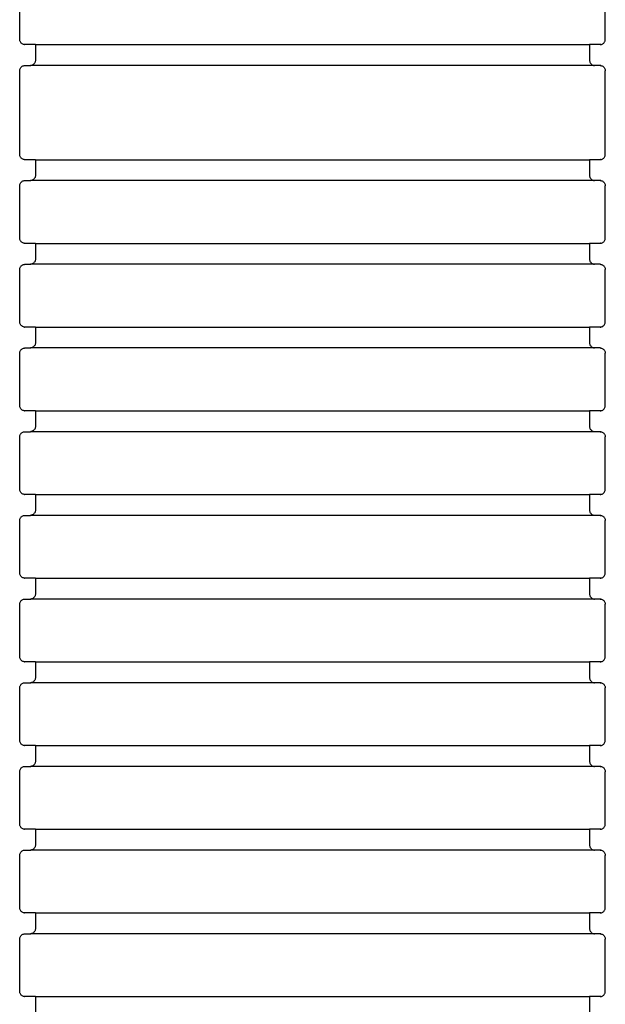
# Model space of a CAD drawing. Units: millimetres. Extents: x -244 to 556, y -283 to 582.
# Drawn here: x 235 to 291, y 223 to 317 of the extents above; entities that cross this region are included whole.
import ezdxf

# ---------------------------------------------------------------- set-up
doc = ezdxf.new("R2010")
doc.units = ezdxf.units.MM

# ---------------------------------------------------------------- blocks, each defined once
blk = doc.blocks.new('0208')
for p, q in [((234.805, 315.353), (234.805, 320.353)), ((290.768, 315.353), (290.768, 320.353)), ((234.809, 315.287), (234.805, 315.353)), ((234.822, 315.223), (234.809, 315.287)), ((290.751, 315.223), (290.764, 315.287)), ((290.764, 315.287), (290.768, 315.353)), ((234.843, 315.161), (234.822, 315.223)), ((234.872, 315.103), (234.843, 315.161)), ((234.908, 315.048), (234.872, 315.103)), ((234.951, 314.999), (234.908, 315.048)), ((235.001, 314.956), (234.951, 314.999)), ((235.055, 314.92), (235.001, 314.956)), ((235.114, 314.891), (235.055, 314.92)), ((235.176, 314.87), (235.114, 314.891)), ((235.24, 314.857), (235.176, 314.87)), ((235.24, 314.857), (235.275, 314.857)), ((235.305, 314.853), (235.275, 314.857)), ((236.306, 314.853), (235.305, 314.853)), ((236.306, 314.853), (236.306, 313.353)), ((236.306, 314.853), (289.267, 314.853)), ((289.267, 314.853), (289.267, 313.353)), ((290.268, 314.853), (289.267, 314.853)), ((290.268, 314.853), (290.298, 314.857)), ((290.333, 314.857), (290.298, 314.857)), ((290.333, 314.857), (290.397, 314.87)), ((290.397, 314.87), (290.459, 314.891)), ((290.459, 314.891), (290.518, 314.92)), ((290.518, 314.92), (290.572, 314.956)), ((290.572, 314.956), (290.621, 314.999)), ((290.621, 314.999), (290.665, 315.048)), ((290.665, 315.048), (290.701, 315.103)), ((290.701, 315.103), (290.73, 315.161)), ((290.73, 315.161), (290.751, 315.223)), ((234.809, 312.418), (234.822, 312.482)), ((234.822, 312.482), (234.843, 312.544)), ((234.843, 312.544), (234.872, 312.603)), ((234.872, 312.603), (234.908, 312.657)), ((234.908, 312.657), (234.951, 312.706)), ((234.951, 312.706), (235.001, 312.749)), ((235.001, 312.749), (235.055, 312.786)), ((235.055, 312.786), (235.114, 312.815)), ((235.114, 312.815), (235.176, 312.836)), ((235.176, 312.836), (235.24, 312.848)), ((235.24, 312.848), (235.275, 312.848)), ((235.275, 312.848), (235.305, 312.853)), ((235.305, 312.853), (235.84, 312.853)), ((235.84, 312.853), (235.871, 312.857)), ((289.733, 312.853), (235.84, 312.853)), ((235.935, 312.87), (235.871, 312.857)), ((235.905, 312.857), (235.871, 312.857)), ((235.997, 312.891), (235.935, 312.87)), ((236.056, 312.92), (235.997, 312.891)), ((236.11, 312.956), (236.056, 312.92)), ((236.159, 312.999), (236.11, 312.956)), ((236.202, 313.048), (236.159, 312.999)), ((236.239, 313.103), (236.202, 313.048)), ((236.268, 313.161), (236.239, 313.103)), ((236.289, 313.223), (236.268, 313.161)), ((236.301, 313.287), (236.289, 313.223)), ((236.306, 313.353), (236.301, 313.287)), ((289.267, 313.353), (289.271, 313.287)), ((289.271, 313.287), (289.284, 313.223)), ((289.284, 313.223), (289.305, 313.161)), ((289.305, 313.161), (289.334, 313.103)), ((289.334, 313.103), (289.37, 313.048)), ((289.37, 313.048), (289.414, 312.999)), ((289.414, 312.999), (289.463, 312.956)), ((289.463, 312.956), (289.517, 312.92)), ((289.517, 312.92), (289.576, 312.891)), ((289.576, 312.891), (289.638, 312.87)), ((289.638, 312.87), (289.702, 312.857)), ((289.668, 312.857), (289.702, 312.857)), ((289.702, 312.857), (289.733, 312.853)), ((290.268, 312.853), (289.733, 312.853)), ((290.268, 312.853), (290.298, 312.848)), ((290.333, 312.848), (290.298, 312.848)), ((290.333, 312.848), (290.397, 312.836)), ((290.397, 312.836), (290.459, 312.815)), ((290.459, 312.815), (290.518, 312.786)), ((290.518, 312.786), (290.572, 312.749)), ((290.572, 312.749), (290.621, 312.706)), ((290.621, 312.706), (290.665, 312.657)), ((290.665, 312.657), (290.701, 312.603)), ((290.701, 312.603), (290.73, 312.544)), ((290.73, 312.544), (290.751, 312.482)), ((290.751, 312.482), (290.764, 312.418)), ((234.805, 312.353), (234.809, 312.418)), ((234.805, 304.353), (234.805, 312.353)), ((290.764, 312.418), (290.768, 312.353)), ((290.768, 304.353), (290.768, 312.353)), ((234.809, 304.287), (234.805, 304.353)), ((234.822, 304.223), (234.809, 304.287)), ((234.843, 304.161), (234.822, 304.223)), ((234.872, 304.103), (234.843, 304.161)), ((234.908, 304.048), (234.872, 304.103)), ((234.951, 303.999), (234.908, 304.048)), ((235.001, 303.956), (234.951, 303.999)), ((290.572, 303.956), (290.621, 303.999)), ((290.621, 303.999), (290.665, 304.048)), ((290.665, 304.048), (290.701, 304.103)), ((290.701, 304.103), (290.73, 304.161)), ((290.73, 304.161), (290.751, 304.223)), ((290.751, 304.223), (290.764, 304.287)), ((290.764, 304.287), (290.768, 304.353)), ((235.055, 303.92), (235.001, 303.956)), ((235.114, 303.891), (235.055, 303.92)), ((235.176, 303.87), (235.114, 303.891)), ((235.24, 303.857), (235.176, 303.87)), ((235.24, 303.857), (235.275, 303.857)), ((235.305, 303.853), (235.275, 303.857)), ((236.306, 303.853), (235.305, 303.853)), ((236.306, 303.853), (236.306, 302.353)), ((236.306, 303.853), (289.267, 303.853)), ((289.267, 303.853), (289.267, 302.353)), ((290.268, 303.853), (289.267, 303.853)), ((290.268, 303.853), (290.298, 303.857)), ((290.333, 303.857), (290.298, 303.857)), ((290.333, 303.857), (290.397, 303.87)), ((290.397, 303.87), (290.459, 303.891)), ((290.459, 303.891), (290.518, 303.92)), ((290.518, 303.92), (290.572, 303.956)), ((236.268, 302.161), (236.239, 302.103)), ((236.289, 302.223), (236.268, 302.161)), ((236.301, 302.287), (236.289, 302.223)), ((236.306, 302.353), (236.301, 302.287)), ((289.267, 302.353), (289.271, 302.287)), ((289.271, 302.287), (289.284, 302.223)), ((289.284, 302.223), (289.305, 302.161)), ((289.305, 302.161), (289.334, 302.103)), ((234.805, 301.353), (234.809, 301.418)), ((234.805, 296.353), (234.805, 301.353)), ((234.809, 301.418), (234.822, 301.482)), ((234.822, 301.482), (234.843, 301.544)), ((234.843, 301.544), (234.872, 301.603)), ((234.872, 301.603), (234.908, 301.657)), ((234.908, 301.657), (234.951, 301.706)), ((234.951, 301.706), (235.001, 301.749)), ((235.001, 301.749), (235.055, 301.786)), ((235.055, 301.786), (235.114, 301.815)), ((235.114, 301.815), (235.176, 301.836)), ((235.176, 301.836), (235.24, 301.848)), ((235.24, 301.848), (235.275, 301.848)), ((235.275, 301.848), (235.305, 301.853)), ((235.305, 301.853), (235.84, 301.853)), ((235.84, 301.853), (235.871, 301.857)), ((289.733, 301.853), (235.84, 301.853)), ((235.935, 301.87), (235.871, 301.857)), ((235.905, 301.857), (235.871, 301.857)), ((235.997, 301.891), (235.935, 301.87)), ((236.056, 301.92), (235.997, 301.891)), ((236.11, 301.956), (236.056, 301.92)), ((236.159, 301.999), (236.11, 301.956)), ((236.202, 302.048), (236.159, 301.999)), ((236.239, 302.103), (236.202, 302.048)), ((289.334, 302.103), (289.37, 302.048)), ((289.37, 302.048), (289.414, 301.999)), ((289.414, 301.999), (289.463, 301.956)), ((289.463, 301.956), (289.517, 301.92)), ((289.517, 301.92), (289.576, 301.891)), ((289.576, 301.891), (289.638, 301.87)), ((289.638, 301.87), (289.702, 301.857)), ((289.668, 301.857), (289.702, 301.857)), ((289.702, 301.857), (289.733, 301.853)), ((290.268, 301.853), (289.733, 301.853)), ((290.268, 301.853), (290.298, 301.848)), ((290.333, 301.848), (290.298, 301.848)), ((290.333, 301.848), (290.397, 301.836)), ((290.397, 301.836), (290.459, 301.815)), ((290.459, 301.815), (290.518, 301.786)), ((290.518, 301.786), (290.572, 301.749)), ((290.572, 301.749), (290.621, 301.706)), ((290.621, 301.706), (290.665, 301.657)), ((290.665, 301.657), (290.701, 301.603)), ((290.701, 301.603), (290.73, 301.544)), ((290.73, 301.544), (290.751, 301.482)), ((290.751, 301.482), (290.764, 301.418)), ((290.764, 301.418), (290.768, 301.353)), ((290.768, 296.353), (290.768, 301.353)), ((234.809, 296.287), (234.805, 296.353)), ((234.822, 296.223), (234.809, 296.287)), ((234.843, 296.161), (234.822, 296.223)), ((234.872, 296.103), (234.843, 296.161)), ((234.908, 296.048), (234.872, 296.103)), ((234.951, 295.999), (234.908, 296.048)), ((235.001, 295.956), (234.951, 295.999)), ((235.055, 295.92), (235.001, 295.956)), ((235.114, 295.891), (235.055, 295.92)), ((235.176, 295.87), (235.114, 295.891)), ((235.24, 295.857), (235.176, 295.87)), ((235.24, 295.857), (235.275, 295.857)), ((235.305, 295.853), (235.275, 295.857)), ((236.306, 295.853), (235.305, 295.853)), ((236.306, 295.853), (236.306, 294.353)), ((236.306, 295.853), (289.267, 295.853)), ((289.267, 295.853), (289.267, 294.353)), ((290.268, 295.853), (289.267, 295.853)), ((290.268, 295.853), (290.298, 295.857)), ((290.333, 295.857), (290.298, 295.857)), ((290.333, 295.857), (290.397, 295.87)), ((290.397, 295.87), (290.459, 295.891)), ((290.459, 295.891), (290.518, 295.92)), ((290.518, 295.92), (290.572, 295.956)), ((290.572, 295.956), (290.621, 295.999)), ((290.621, 295.999), (290.665, 296.048)), ((290.665, 296.048), (290.701, 296.103)), ((290.701, 296.103), (290.73, 296.161)), ((290.73, 296.161), (290.751, 296.223)), ((290.751, 296.223), (290.764, 296.287)), ((290.764, 296.287), (290.768, 296.353)), ((234.872, 293.603), (234.908, 293.657)), ((234.908, 293.657), (234.951, 293.706)), ((234.951, 293.706), (235.001, 293.749)), ((235.001, 293.749), (235.055, 293.786)), ((235.055, 293.786), (235.114, 293.815)), ((235.114, 293.815), (235.176, 293.836)), ((235.176, 293.836), (235.24, 293.848)), ((235.24, 293.848), (235.275, 293.848)), ((235.275, 293.848), (235.305, 293.853)), ((235.305, 293.853), (235.84, 293.853)), ((235.84, 293.853), (235.871, 293.857)), ((289.733, 293.853), (235.84, 293.853)), ((235.935, 293.87), (235.871, 293.857)), ((235.905, 293.857), (235.871, 293.857)), ((235.997, 293.891), (235.935, 293.87)), ((236.056, 293.92), (235.997, 293.891)), ((236.11, 293.956), (236.056, 293.92)), ((236.159, 293.999), (236.11, 293.956)), ((236.202, 294.048), (236.159, 293.999)), ((236.239, 294.103), (236.202, 294.048)), ((236.268, 294.161), (236.239, 294.103)), ((236.289, 294.223), (236.268, 294.161)), ((236.301, 294.287), (236.289, 294.223)), ((236.306, 294.353), (236.301, 294.287)), ((289.267, 294.353), (289.271, 294.287)), ((289.271, 294.287), (289.284, 294.223)), ((289.284, 294.223), (289.305, 294.161)), ((289.305, 294.161), (289.334, 294.103)), ((289.334, 294.103), (289.37, 294.048)), ((289.37, 294.048), (289.414, 293.999)), ((289.414, 293.999), (289.463, 293.956)), ((289.463, 293.956), (289.517, 293.92)), ((289.517, 293.92), (289.576, 293.891)), ((289.576, 293.891), (289.638, 293.87)), ((289.638, 293.87), (289.702, 293.857)), ((289.668, 293.857), (289.702, 293.857)), ((289.702, 293.857), (289.733, 293.853)), ((290.268, 293.853), (289.733, 293.853)), ((290.268, 293.853), (290.298, 293.848)), ((290.333, 293.848), (290.298, 293.848)), ((290.333, 293.848), (290.397, 293.836)), ((290.397, 293.836), (290.459, 293.815)), ((290.459, 293.815), (290.518, 293.786)), ((290.518, 293.786), (290.572, 293.749)), ((290.572, 293.749), (290.621, 293.706)), ((290.621, 293.706), (290.665, 293.657)), ((290.665, 293.657), (290.701, 293.603)), ((234.805, 293.353), (234.809, 293.418)), ((234.805, 288.353), (234.805, 293.353)), ((234.809, 293.418), (234.822, 293.482)), ((234.822, 293.482), (234.843, 293.544)), ((234.843, 293.544), (234.872, 293.603)), ((290.701, 293.603), (290.73, 293.544)), ((290.73, 293.544), (290.751, 293.482)), ((290.751, 293.482), (290.764, 293.418)), ((290.764, 293.418), (290.768, 293.353)), ((290.768, 288.353), (290.768, 293.353)), ((234.809, 288.287), (234.805, 288.353)), ((234.822, 288.223), (234.809, 288.287)), ((234.843, 288.161), (234.822, 288.223)), ((234.872, 288.103), (234.843, 288.161)), ((234.908, 288.048), (234.872, 288.103)), ((234.951, 287.999), (234.908, 288.048)), ((235.001, 287.956), (234.951, 287.999)), ((290.572, 287.956), (290.621, 287.999)), ((290.621, 287.999), (290.665, 288.048)), ((290.665, 288.048), (290.701, 288.103)), ((290.701, 288.103), (290.73, 288.161)), ((290.73, 288.161), (290.751, 288.223)), ((290.751, 288.223), (290.764, 288.287)), ((290.764, 288.287), (290.768, 288.353)), ((235.055, 287.92), (235.001, 287.956)), ((235.114, 287.891), (235.055, 287.92)), ((235.176, 287.87), (235.114, 287.891)), ((235.24, 287.857), (235.176, 287.87)), ((235.24, 287.857), (235.275, 287.857)), ((235.305, 287.853), (235.275, 287.857)), ((236.306, 287.853), (235.305, 287.853)), ((236.306, 287.853), (236.306, 286.353)), ((236.306, 287.853), (289.267, 287.853)), ((289.267, 287.853), (289.267, 286.353)), ((290.268, 287.853), (289.267, 287.853)), ((290.268, 287.853), (290.298, 287.857)), ((290.333, 287.857), (290.298, 287.857)), ((290.333, 287.857), (290.397, 287.87)), ((290.397, 287.87), (290.459, 287.891)), ((290.459, 287.891), (290.518, 287.92)), ((290.518, 287.92), (290.572, 287.956)), ((236.268, 286.161), (236.239, 286.103)), ((236.289, 286.223), (236.268, 286.161)), ((236.301, 286.287), (236.289, 286.223)), ((236.306, 286.353), (236.301, 286.287)), ((289.267, 286.353), (289.271, 286.287)), ((289.271, 286.287), (289.284, 286.223)), ((289.284, 286.223), (289.305, 286.161)), ((289.305, 286.161), (289.334, 286.103)), ((234.805, 285.353), (234.809, 285.418)), ((234.805, 280.353), (234.805, 285.353)), ((234.809, 285.418), (234.822, 285.482)), ((234.822, 285.482), (234.843, 285.544)), ((234.843, 285.544), (234.872, 285.603)), ((234.872, 285.603), (234.908, 285.657)), ((234.908, 285.657), (234.951, 285.706)), ((234.951, 285.706), (235.001, 285.749)), ((235.001, 285.749), (235.055, 285.786)), ((235.055, 285.786), (235.114, 285.815)), ((235.114, 285.815), (235.176, 285.836)), ((235.176, 285.836), (235.24, 285.848)), ((235.24, 285.848), (235.275, 285.848)), ((235.275, 285.848), (235.305, 285.853)), ((235.305, 285.853), (235.84, 285.853)), ((235.84, 285.853), (235.871, 285.857)), ((289.733, 285.853), (235.84, 285.853)), ((235.935, 285.87), (235.871, 285.857)), ((235.905, 285.857), (235.871, 285.857)), ((235.997, 285.891), (235.935, 285.87)), ((236.056, 285.92), (235.997, 285.891)), ((236.11, 285.956), (236.056, 285.92)), ((236.159, 285.999), (236.11, 285.956)), ((236.202, 286.048), (236.159, 285.999)), ((236.239, 286.103), (236.202, 286.048)), ((289.334, 286.103), (289.37, 286.048)), ((289.37, 286.048), (289.414, 285.999)), ((289.414, 285.999), (289.463, 285.956)), ((289.463, 285.956), (289.517, 285.92)), ((289.517, 285.92), (289.576, 285.891)), ((289.576, 285.891), (289.638, 285.87)), ((289.638, 285.87), (289.702, 285.857)), ((289.668, 285.857), (289.702, 285.857)), ((289.702, 285.857), (289.733, 285.853)), ((290.268, 285.853), (289.733, 285.853)), ((290.268, 285.853), (290.298, 285.848)), ((290.333, 285.848), (290.298, 285.848)), ((290.333, 285.848), (290.397, 285.836)), ((290.397, 285.836), (290.459, 285.815)), ((290.459, 285.815), (290.518, 285.786)), ((290.518, 285.786), (290.572, 285.749)), ((290.572, 285.749), (290.621, 285.706)), ((290.621, 285.706), (290.665, 285.657)), ((290.665, 285.657), (290.701, 285.603)), ((290.701, 285.603), (290.73, 285.544)), ((290.73, 285.544), (290.751, 285.482)), ((290.751, 285.482), (290.764, 285.418)), ((290.764, 285.418), (290.768, 285.353)), ((290.768, 280.353), (290.768, 285.353)), ((234.809, 280.287), (234.805, 280.353)), ((234.822, 280.223), (234.809, 280.287)), ((234.843, 280.161), (234.822, 280.223)), ((234.872, 280.103), (234.843, 280.161)), ((234.908, 280.048), (234.872, 280.103)), ((234.951, 279.999), (234.908, 280.048)), ((235.001, 279.956), (234.951, 279.999)), ((235.055, 279.92), (235.001, 279.956)), ((235.114, 279.891), (235.055, 279.92)), ((235.176, 279.87), (235.114, 279.891)), ((235.24, 279.857), (235.176, 279.87)), ((235.24, 279.857), (235.275, 279.857)), ((235.305, 279.853), (235.275, 279.857)), ((236.306, 279.853), (235.305, 279.853)), ((236.306, 279.853), (236.306, 278.353)), ((236.306, 279.853), (289.267, 279.853)), ((289.267, 279.853), (289.267, 278.353)), ((290.268, 279.853), (289.267, 279.853)), ((290.268, 279.853), (290.298, 279.857)), ((290.333, 279.857), (290.298, 279.857)), ((290.333, 279.857), (290.397, 279.87)), ((290.397, 279.87), (290.459, 279.891)), ((290.459, 279.891), (290.518, 279.92)), ((290.518, 279.92), (290.572, 279.956)), ((290.572, 279.956), (290.621, 279.999)), ((290.621, 279.999), (290.665, 280.048)), ((290.665, 280.048), (290.701, 280.103)), ((290.701, 280.103), (290.73, 280.161)), ((290.73, 280.161), (290.751, 280.223)), ((290.751, 280.223), (290.764, 280.287)), ((290.764, 280.287), (290.768, 280.353)), ((234.872, 277.603), (234.908, 277.657)), ((234.908, 277.657), (234.951, 277.706)), ((234.951, 277.706), (235.001, 277.749)), ((235.001, 277.749), (235.055, 277.786)), ((235.055, 277.786), (235.114, 277.815)), ((235.114, 277.815), (235.176, 277.836)), ((235.176, 277.836), (235.24, 277.848)), ((235.24, 277.848), (235.275, 277.848)), ((235.275, 277.848), (235.305, 277.853)), ((235.305, 277.853), (235.84, 277.853)), ((235.84, 277.853), (235.871, 277.857)), ((289.733, 277.853), (235.84, 277.853)), ((235.935, 277.87), (235.871, 277.857)), ((235.905, 277.857), (235.871, 277.857)), ((235.997, 277.891), (235.935, 277.87)), ((236.056, 277.92), (235.997, 277.891)), ((236.11, 277.956), (236.056, 277.92)), ((236.159, 277.999), (236.11, 277.956)), ((236.202, 278.048), (236.159, 277.999)), ((236.239, 278.103), (236.202, 278.048)), ((236.268, 278.161), (236.239, 278.103)), ((236.289, 278.223), (236.268, 278.161)), ((236.301, 278.287), (236.289, 278.223)), ((236.306, 278.353), (236.301, 278.287)), ((289.267, 278.353), (289.271, 278.287)), ((289.271, 278.287), (289.284, 278.223)), ((289.284, 278.223), (289.305, 278.161)), ((289.305, 278.161), (289.334, 278.103)), ((289.334, 278.103), (289.37, 278.048)), ((289.37, 278.048), (289.414, 277.999)), ((289.414, 277.999), (289.463, 277.956)), ((289.463, 277.956), (289.517, 277.92)), ((289.517, 277.92), (289.576, 277.891)), ((289.576, 277.891), (289.638, 277.87)), ((289.638, 277.87), (289.702, 277.857)), ((289.668, 277.857), (289.702, 277.857)), ((289.702, 277.857), (289.733, 277.853)), ((290.268, 277.853), (289.733, 277.853)), ((290.268, 277.853), (290.298, 277.848)), ((290.333, 277.848), (290.298, 277.848)), ((290.333, 277.848), (290.397, 277.836)), ((290.397, 277.836), (290.459, 277.815)), ((290.459, 277.815), (290.518, 277.786)), ((290.518, 277.786), (290.572, 277.749)), ((290.572, 277.749), (290.621, 277.706)), ((290.621, 277.706), (290.665, 277.657)), ((290.665, 277.657), (290.701, 277.603)), ((234.805, 277.353), (234.809, 277.418)), ((234.805, 272.353), (234.805, 277.353)), ((234.809, 277.418), (234.822, 277.482)), ((234.822, 277.482), (234.843, 277.544)), ((234.843, 277.544), (234.872, 277.603)), ((290.701, 277.603), (290.73, 277.544)), ((290.73, 277.544), (290.751, 277.482)), ((290.751, 277.482), (290.764, 277.418)), ((290.764, 277.418), (290.768, 277.353)), ((290.768, 272.353), (290.768, 277.353)), ((234.809, 272.287), (234.805, 272.353)), ((234.822, 272.223), (234.809, 272.287)), ((234.843, 272.161), (234.822, 272.223)), ((234.872, 272.103), (234.843, 272.161)), ((234.908, 272.048), (234.872, 272.103)), ((234.951, 271.999), (234.908, 272.048)), ((235.001, 271.956), (234.951, 271.999)), ((290.572, 271.956), (290.621, 271.999)), ((290.621, 271.999), (290.665, 272.048)), ((290.665, 272.048), (290.701, 272.103)), ((290.701, 272.103), (290.73, 272.161)), ((290.73, 272.161), (290.751, 272.223)), ((290.751, 272.223), (290.764, 272.287)), ((290.764, 272.287), (290.768, 272.353)), ((235.055, 271.92), (235.001, 271.956)), ((235.114, 271.891), (235.055, 271.92)), ((235.176, 271.87), (235.114, 271.891)), ((235.24, 271.857), (235.176, 271.87)), ((235.24, 271.857), (235.275, 271.857)), ((235.305, 271.853), (235.275, 271.857)), ((236.306, 271.853), (235.305, 271.853)), ((236.306, 271.853), (236.306, 270.353)), ((236.306, 271.853), (289.267, 271.853)), ((289.267, 271.853), (289.267, 270.353)), ((290.268, 271.853), (289.267, 271.853)), ((290.268, 271.853), (290.298, 271.857)), ((290.333, 271.857), (290.298, 271.857)), ((290.333, 271.857), (290.397, 271.87)), ((290.397, 271.87), (290.459, 271.891)), ((290.459, 271.891), (290.518, 271.92)), ((290.518, 271.92), (290.572, 271.956)), ((236.268, 270.161), (236.239, 270.103)), ((236.289, 270.223), (236.268, 270.161)), ((236.301, 270.287), (236.289, 270.223)), ((236.306, 270.353), (236.301, 270.287)), ((289.267, 270.353), (289.271, 270.287)), ((289.271, 270.287), (289.284, 270.223)), ((289.284, 270.223), (289.305, 270.161)), ((289.305, 270.161), (289.334, 270.103)), ((234.805, 269.353), (234.809, 269.418)), ((234.805, 264.353), (234.805, 269.353)), ((234.809, 269.418), (234.822, 269.482)), ((234.822, 269.482), (234.843, 269.544)), ((234.843, 269.544), (234.872, 269.603)), ((234.872, 269.603), (234.908, 269.657)), ((234.908, 269.657), (234.951, 269.706)), ((234.951, 269.706), (235.001, 269.749)), ((235.001, 269.749), (235.055, 269.786)), ((235.055, 269.786), (235.114, 269.815)), ((235.114, 269.815), (235.176, 269.836)), ((235.176, 269.836), (235.24, 269.848)), ((235.24, 269.848), (235.275, 269.848)), ((235.275, 269.848), (235.305, 269.853)), ((235.305, 269.853), (235.84, 269.853)), ((235.84, 269.853), (235.871, 269.857)), ((289.733, 269.853), (235.84, 269.853)), ((235.935, 269.87), (235.871, 269.857)), ((235.905, 269.857), (235.871, 269.857)), ((235.997, 269.891), (235.935, 269.87)), ((236.056, 269.92), (235.997, 269.891)), ((236.11, 269.956), (236.056, 269.92)), ((236.159, 269.999), (236.11, 269.956)), ((236.202, 270.048), (236.159, 269.999)), ((236.239, 270.103), (236.202, 270.048)), ((289.334, 270.103), (289.37, 270.048)), ((289.37, 270.048), (289.414, 269.999)), ((289.414, 269.999), (289.463, 269.956)), ((289.463, 269.956), (289.517, 269.92)), ((289.517, 269.92), (289.576, 269.891)), ((289.576, 269.891), (289.638, 269.87)), ((289.638, 269.87), (289.702, 269.857)), ((289.668, 269.857), (289.702, 269.857)), ((289.702, 269.857), (289.733, 269.853)), ((290.268, 269.853), (289.733, 269.853)), ((290.268, 269.853), (290.298, 269.848)), ((290.333, 269.848), (290.298, 269.848)), ((290.333, 269.848), (290.397, 269.836)), ((290.397, 269.836), (290.459, 269.815)), ((290.459, 269.815), (290.518, 269.786)), ((290.518, 269.786), (290.572, 269.749)), ((290.572, 269.749), (290.621, 269.706)), ((290.621, 269.706), (290.665, 269.657)), ((290.665, 269.657), (290.701, 269.603)), ((290.701, 269.603), (290.73, 269.544)), ((290.73, 269.544), (290.751, 269.482)), ((290.751, 269.482), (290.764, 269.418)), ((290.764, 269.418), (290.768, 269.353)), ((290.768, 264.353), (290.768, 269.353)), ((234.809, 264.287), (234.805, 264.353)), ((234.822, 264.223), (234.809, 264.287)), ((234.843, 264.161), (234.822, 264.223)), ((234.872, 264.103), (234.843, 264.161)), ((234.908, 264.048), (234.872, 264.103)), ((234.951, 263.999), (234.908, 264.048)), ((235.001, 263.956), (234.951, 263.999)), ((235.055, 263.92), (235.001, 263.956)), ((235.114, 263.891), (235.055, 263.92)), ((235.176, 263.87), (235.114, 263.891)), ((235.24, 263.857), (235.176, 263.87)), ((235.24, 263.857), (235.275, 263.857)), ((235.305, 263.853), (235.275, 263.857)), ((236.306, 263.853), (235.305, 263.853)), ((236.306, 263.853), (236.306, 262.353)), ((236.306, 263.853), (289.267, 263.853)), ((289.267, 263.853), (289.267, 262.353)), ((290.268, 263.853), (289.267, 263.853)), ((290.268, 263.853), (290.298, 263.857)), ((290.333, 263.857), (290.298, 263.857)), ((290.333, 263.857), (290.397, 263.87)), ((290.397, 263.87), (290.459, 263.891)), ((290.459, 263.891), (290.518, 263.92)), ((290.518, 263.92), (290.572, 263.956)), ((290.572, 263.956), (290.621, 263.999)), ((290.621, 263.999), (290.665, 264.048)), ((290.665, 264.048), (290.701, 264.103)), ((290.701, 264.103), (290.73, 264.161)), ((290.73, 264.161), (290.751, 264.223)), ((290.751, 264.223), (290.764, 264.287)), ((290.764, 264.287), (290.768, 264.353)), ((234.872, 261.603), (234.908, 261.657)), ((234.908, 261.657), (234.951, 261.706)), ((234.951, 261.706), (235.001, 261.749)), ((235.001, 261.749), (235.055, 261.786)), ((235.055, 261.786), (235.114, 261.815)), ((235.114, 261.815), (235.176, 261.836)), ((235.176, 261.836), (235.24, 261.848)), ((235.24, 261.848), (235.275, 261.848)), ((235.275, 261.848), (235.305, 261.853)), ((235.305, 261.853), (235.84, 261.853)), ((235.84, 261.853), (235.871, 261.857)), ((289.733, 261.853), (235.84, 261.853)), ((235.935, 261.87), (235.871, 261.857)), ((235.905, 261.857), (235.871, 261.857)), ((235.997, 261.891), (235.935, 261.87)), ((236.056, 261.92), (235.997, 261.891)), ((236.11, 261.956), (236.056, 261.92)), ((236.159, 261.999), (236.11, 261.956)), ((236.202, 262.048), (236.159, 261.999)), ((236.239, 262.103), (236.202, 262.048)), ((236.268, 262.161), (236.239, 262.103)), ((236.289, 262.223), (236.268, 262.161)), ((236.301, 262.287), (236.289, 262.223)), ((236.306, 262.353), (236.301, 262.287)), ((289.267, 262.353), (289.271, 262.287)), ((289.271, 262.287), (289.284, 262.223)), ((289.284, 262.223), (289.305, 262.161)), ((289.305, 262.161), (289.334, 262.103)), ((289.334, 262.103), (289.37, 262.048)), ((289.37, 262.048), (289.414, 261.999)), ((289.414, 261.999), (289.463, 261.956)), ((289.463, 261.956), (289.517, 261.92)), ((289.517, 261.92), (289.576, 261.891)), ((289.576, 261.891), (289.638, 261.87)), ((289.638, 261.87), (289.702, 261.857)), ((289.668, 261.857), (289.702, 261.857)), ((289.702, 261.857), (289.733, 261.853)), ((290.268, 261.853), (289.733, 261.853)), ((290.268, 261.853), (290.298, 261.848)), ((290.333, 261.848), (290.298, 261.848)), ((290.333, 261.848), (290.397, 261.836)), ((290.397, 261.836), (290.459, 261.815)), ((290.459, 261.815), (290.518, 261.786)), ((290.518, 261.786), (290.572, 261.749)), ((290.572, 261.749), (290.621, 261.706)), ((290.621, 261.706), (290.665, 261.657)), ((290.665, 261.657), (290.701, 261.603)), ((234.805, 261.353), (234.809, 261.418)), ((234.805, 256.353), (234.805, 261.353)), ((234.809, 261.418), (234.822, 261.482)), ((234.822, 261.482), (234.843, 261.544)), ((234.843, 261.544), (234.872, 261.603)), ((290.701, 261.603), (290.73, 261.544)), ((290.73, 261.544), (290.751, 261.482)), ((290.751, 261.482), (290.764, 261.418)), ((290.764, 261.418), (290.768, 261.353)), ((290.768, 256.353), (290.768, 261.353)), ((234.809, 256.287), (234.805, 256.353)), ((234.822, 256.223), (234.809, 256.287)), ((234.843, 256.161), (234.822, 256.223)), ((234.872, 256.103), (234.843, 256.161)), ((234.908, 256.048), (234.872, 256.103)), ((234.951, 255.999), (234.908, 256.048)), ((235.001, 255.956), (234.951, 255.999)), ((290.572, 255.956), (290.621, 255.999)), ((290.621, 255.999), (290.665, 256.048)), ((290.665, 256.048), (290.701, 256.103)), ((290.701, 256.103), (290.73, 256.161)), ((290.73, 256.161), (290.751, 256.223)), ((290.751, 256.223), (290.764, 256.287)), ((290.764, 256.287), (290.768, 256.353)), ((235.055, 255.92), (235.001, 255.956)), ((235.114, 255.891), (235.055, 255.92)), ((235.176, 255.87), (235.114, 255.891)), ((235.24, 255.857), (235.176, 255.87)), ((235.24, 255.857), (235.275, 255.857)), ((235.305, 255.853), (235.275, 255.857)), ((236.306, 255.853), (235.305, 255.853)), ((236.306, 255.853), (236.306, 254.353)), ((236.306, 255.853), (289.267, 255.853)), ((289.267, 255.853), (289.267, 254.353)), ((290.268, 255.853), (289.267, 255.853)), ((290.268, 255.853), (290.298, 255.857)), ((290.333, 255.857), (290.298, 255.857)), ((290.333, 255.857), (290.397, 255.87)), ((290.397, 255.87), (290.459, 255.891)), ((290.459, 255.891), (290.518, 255.92)), ((290.518, 255.92), (290.572, 255.956)), ((236.268, 254.161), (236.239, 254.103)), ((236.289, 254.223), (236.268, 254.161)), ((236.301, 254.287), (236.289, 254.223)), ((236.306, 254.353), (236.301, 254.287)), ((289.267, 254.353), (289.271, 254.287)), ((289.271, 254.287), (289.284, 254.223)), ((289.284, 254.223), (289.305, 254.161)), ((289.305, 254.161), (289.334, 254.103)), ((234.805, 253.353), (234.809, 253.418)), ((234.805, 248.353), (234.805, 253.353)), ((234.809, 253.418), (234.822, 253.482)), ((234.822, 253.482), (234.843, 253.544)), ((234.843, 253.544), (234.872, 253.603)), ((234.872, 253.603), (234.908, 253.657)), ((234.908, 253.657), (234.951, 253.706)), ((234.951, 253.706), (235.001, 253.749)), ((235.001, 253.749), (235.055, 253.786)), ((235.055, 253.786), (235.114, 253.815)), ((235.114, 253.815), (235.176, 253.836)), ((235.176, 253.836), (235.24, 253.848)), ((235.24, 253.848), (235.275, 253.848)), ((235.275, 253.848), (235.305, 253.853)), ((235.305, 253.853), (235.84, 253.853)), ((235.84, 253.853), (235.871, 253.857)), ((289.733, 253.853), (235.84, 253.853)), ((235.935, 253.87), (235.871, 253.857)), ((235.905, 253.857), (235.871, 253.857)), ((235.997, 253.891), (235.935, 253.87)), ((236.056, 253.92), (235.997, 253.891)), ((236.11, 253.956), (236.056, 253.92)), ((236.159, 253.999), (236.11, 253.956)), ((236.202, 254.048), (236.159, 253.999)), ((236.239, 254.103), (236.202, 254.048)), ((289.334, 254.103), (289.37, 254.048)), ((289.37, 254.048), (289.414, 253.999)), ((289.414, 253.999), (289.463, 253.956)), ((289.463, 253.956), (289.517, 253.92)), ((289.517, 253.92), (289.576, 253.891)), ((289.576, 253.891), (289.638, 253.87)), ((289.638, 253.87), (289.702, 253.857)), ((289.668, 253.857), (289.702, 253.857)), ((289.702, 253.857), (289.733, 253.853)), ((290.268, 253.853), (289.733, 253.853)), ((290.268, 253.853), (290.298, 253.848)), ((290.333, 253.848), (290.298, 253.848)), ((290.333, 253.848), (290.397, 253.836)), ((290.397, 253.836), (290.459, 253.815)), ((290.459, 253.815), (290.518, 253.786)), ((290.518, 253.786), (290.572, 253.749)), ((290.572, 253.749), (290.621, 253.706)), ((290.621, 253.706), (290.665, 253.657)), ((290.665, 253.657), (290.701, 253.603)), ((290.701, 253.603), (290.73, 253.544)), ((290.73, 253.544), (290.751, 253.482)), ((290.751, 253.482), (290.764, 253.418)), ((290.764, 253.418), (290.768, 253.353)), ((290.768, 248.353), (290.768, 253.353)), ((234.809, 248.287), (234.805, 248.353)), ((234.822, 248.223), (234.809, 248.287)), ((234.843, 248.161), (234.822, 248.223)), ((234.872, 248.103), (234.843, 248.161)), ((234.908, 248.048), (234.872, 248.103)), ((234.951, 247.999), (234.908, 248.048)), ((235.001, 247.956), (234.951, 247.999)), ((235.055, 247.92), (235.001, 247.956)), ((235.114, 247.891), (235.055, 247.92)), ((235.176, 247.87), (235.114, 247.891)), ((235.24, 247.857), (235.176, 247.87)), ((235.24, 247.857), (235.275, 247.857)), ((235.305, 247.853), (235.275, 247.857)), ((236.306, 247.853), (235.305, 247.853)), ((236.306, 247.853), (236.306, 246.353)), ((236.306, 247.853), (289.267, 247.853)), ((289.267, 247.853), (289.267, 246.353)), ((290.268, 247.853), (289.267, 247.853)), ((290.268, 247.853), (290.298, 247.857)), ((290.333, 247.857), (290.298, 247.857)), ((290.333, 247.857), (290.397, 247.87)), ((290.397, 247.87), (290.459, 247.891)), ((290.459, 247.891), (290.518, 247.92)), ((290.518, 247.92), (290.572, 247.956)), ((290.572, 247.956), (290.621, 247.999)), ((290.621, 247.999), (290.665, 248.048)), ((290.665, 248.048), (290.701, 248.103)), ((290.701, 248.103), (290.73, 248.161)), ((290.73, 248.161), (290.751, 248.223)), ((290.751, 248.223), (290.764, 248.287)), ((290.764, 248.287), (290.768, 248.353)), ((234.872, 245.603), (234.908, 245.657)), ((234.908, 245.657), (234.951, 245.706)), ((234.951, 245.706), (235.001, 245.749)), ((235.001, 245.749), (235.055, 245.786)), ((235.055, 245.786), (235.114, 245.815)), ((235.114, 245.815), (235.176, 245.836)), ((235.176, 245.836), (235.24, 245.848)), ((235.24, 245.848), (235.275, 245.848)), ((235.275, 245.848), (235.305, 245.853)), ((235.305, 245.853), (235.84, 245.853)), ((235.84, 245.853), (235.871, 245.857)), ((289.733, 245.853), (235.84, 245.853)), ((235.935, 245.87), (235.871, 245.857)), ((235.905, 245.857), (235.871, 245.857)), ((235.997, 245.891), (235.935, 245.87)), ((236.056, 245.92), (235.997, 245.891)), ((236.11, 245.956), (236.056, 245.92)), ((236.159, 245.999), (236.11, 245.956)), ((236.202, 246.048), (236.159, 245.999)), ((236.239, 246.103), (236.202, 246.048)), ((236.268, 246.161), (236.239, 246.103)), ((236.289, 246.223), (236.268, 246.161)), ((236.301, 246.287), (236.289, 246.223)), ((236.306, 246.353), (236.301, 246.287)), ((289.267, 246.353), (289.271, 246.287)), ((289.271, 246.287), (289.284, 246.223)), ((289.284, 246.223), (289.305, 246.161)), ((289.305, 246.161), (289.334, 246.103)), ((289.334, 246.103), (289.37, 246.048)), ((289.37, 246.048), (289.414, 245.999)), ((289.414, 245.999), (289.463, 245.956)), ((289.463, 245.956), (289.517, 245.92)), ((289.517, 245.92), (289.576, 245.891)), ((289.576, 245.891), (289.638, 245.87)), ((289.638, 245.87), (289.702, 245.857)), ((289.668, 245.857), (289.702, 245.857)), ((289.702, 245.857), (289.733, 245.853)), ((290.268, 245.853), (289.733, 245.853)), ((290.268, 245.853), (290.298, 245.848)), ((290.333, 245.848), (290.298, 245.848)), ((290.333, 245.848), (290.397, 245.836)), ((290.397, 245.836), (290.459, 245.815)), ((290.459, 245.815), (290.518, 245.786)), ((290.518, 245.786), (290.572, 245.749)), ((290.572, 245.749), (290.621, 245.706)), ((290.621, 245.706), (290.665, 245.657)), ((290.665, 245.657), (290.701, 245.603)), ((234.805, 245.353), (234.809, 245.418)), ((234.805, 240.353), (234.805, 245.353)), ((234.809, 245.418), (234.822, 245.482)), ((234.822, 245.482), (234.843, 245.544)), ((234.843, 245.544), (234.872, 245.603)), ((290.701, 245.603), (290.73, 245.544)), ((290.73, 245.544), (290.751, 245.482)), ((290.751, 245.482), (290.764, 245.418)), ((290.764, 245.418), (290.768, 245.353)), ((290.768, 240.353), (290.768, 245.353)), ((234.809, 240.287), (234.805, 240.353)), ((234.822, 240.223), (234.809, 240.287)), ((234.843, 240.161), (234.822, 240.223)), ((234.872, 240.103), (234.843, 240.161)), ((234.908, 240.048), (234.872, 240.103)), ((234.951, 239.999), (234.908, 240.048)), ((235.001, 239.956), (234.951, 239.999)), ((290.572, 239.956), (290.621, 239.999)), ((290.621, 239.999), (290.665, 240.048)), ((290.665, 240.048), (290.701, 240.103)), ((290.701, 240.103), (290.73, 240.161)), ((290.73, 240.161), (290.751, 240.223)), ((290.751, 240.223), (290.764, 240.287)), ((290.764, 240.287), (290.768, 240.353)), ((235.055, 239.92), (235.001, 239.956)), ((235.114, 239.891), (235.055, 239.92)), ((235.176, 239.87), (235.114, 239.891)), ((235.24, 239.857), (235.176, 239.87)), ((235.24, 239.857), (235.275, 239.857)), ((235.305, 239.853), (235.275, 239.857)), ((236.306, 239.853), (235.305, 239.853)), ((236.306, 239.853), (236.306, 238.353)), ((236.306, 239.853), (289.267, 239.853)), ((289.267, 239.853), (289.267, 238.353)), ((290.268, 239.853), (289.267, 239.853)), ((290.268, 239.853), (290.298, 239.857)), ((290.333, 239.857), (290.298, 239.857)), ((290.333, 239.857), (290.397, 239.87)), ((290.397, 239.87), (290.459, 239.891)), ((290.459, 239.891), (290.518, 239.92)), ((290.518, 239.92), (290.572, 239.956)), ((236.268, 238.161), (236.239, 238.103)), ((236.289, 238.223), (236.268, 238.161)), ((236.301, 238.287), (236.289, 238.223)), ((236.306, 238.353), (236.301, 238.287)), ((289.267, 238.353), (289.271, 238.287)), ((289.271, 238.287), (289.284, 238.223)), ((289.284, 238.223), (289.305, 238.161)), ((289.305, 238.161), (289.334, 238.103)), ((234.805, 237.353), (234.809, 237.418)), ((234.805, 232.353), (234.805, 237.353)), ((234.809, 237.418), (234.822, 237.482)), ((234.822, 237.482), (234.843, 237.544)), ((234.843, 237.544), (234.872, 237.603)), ((234.872, 237.603), (234.908, 237.657)), ((234.908, 237.657), (234.951, 237.706)), ((234.951, 237.706), (235.001, 237.749)), ((235.001, 237.749), (235.055, 237.786)), ((235.055, 237.786), (235.114, 237.815)), ((235.114, 237.815), (235.176, 237.836)), ((235.176, 237.836), (235.24, 237.848)), ((235.24, 237.848), (235.275, 237.848)), ((235.275, 237.848), (235.305, 237.853)), ((235.305, 237.853), (235.84, 237.853)), ((235.84, 237.853), (235.871, 237.857)), ((289.733, 237.853), (235.84, 237.853)), ((235.935, 237.87), (235.871, 237.857)), ((235.905, 237.857), (235.871, 237.857)), ((235.997, 237.891), (235.935, 237.87)), ((236.056, 237.92), (235.997, 237.891)), ((236.11, 237.956), (236.056, 237.92)), ((236.159, 237.999), (236.11, 237.956)), ((236.202, 238.048), (236.159, 237.999)), ((236.239, 238.103), (236.202, 238.048)), ((289.334, 238.103), (289.37, 238.048)), ((289.37, 238.048), (289.414, 237.999)), ((289.414, 237.999), (289.463, 237.956)), ((289.463, 237.956), (289.517, 237.92)), ((289.517, 237.92), (289.576, 237.891)), ((289.576, 237.891), (289.638, 237.87)), ((289.638, 237.87), (289.702, 237.857)), ((289.668, 237.857), (289.702, 237.857)), ((289.702, 237.857), (289.733, 237.853)), ((290.268, 237.853), (289.733, 237.853)), ((290.268, 237.853), (290.298, 237.848)), ((290.333, 237.848), (290.298, 237.848)), ((290.333, 237.848), (290.397, 237.836)), ((290.397, 237.836), (290.459, 237.815)), ((290.459, 237.815), (290.518, 237.786)), ((290.518, 237.786), (290.572, 237.749)), ((290.572, 237.749), (290.621, 237.706)), ((290.621, 237.706), (290.665, 237.657)), ((290.665, 237.657), (290.701, 237.603)), ((290.701, 237.603), (290.73, 237.544)), ((290.73, 237.544), (290.751, 237.482)), ((290.751, 237.482), (290.764, 237.418)), ((290.764, 237.418), (290.768, 237.353)), ((290.768, 232.353), (290.768, 237.353)), ((234.809, 232.287), (234.805, 232.353)), ((234.822, 232.223), (234.809, 232.287)), ((234.843, 232.161), (234.822, 232.223)), ((234.872, 232.103), (234.843, 232.161)), ((234.908, 232.048), (234.872, 232.103)), ((234.951, 231.999), (234.908, 232.048)), ((235.001, 231.956), (234.951, 231.999)), ((235.055, 231.92), (235.001, 231.956)), ((235.114, 231.891), (235.055, 231.92)), ((235.176, 231.87), (235.114, 231.891)), ((235.24, 231.857), (235.176, 231.87)), ((235.24, 231.857), (235.275, 231.857)), ((235.305, 231.853), (235.275, 231.857)), ((236.306, 231.853), (235.305, 231.853)), ((236.306, 231.853), (236.306, 230.353)), ((236.306, 231.853), (289.267, 231.853)), ((289.267, 231.853), (289.267, 230.353)), ((290.268, 231.853), (289.267, 231.853)), ((290.268, 231.853), (290.298, 231.857)), ((290.333, 231.857), (290.298, 231.857)), ((290.333, 231.857), (290.397, 231.87)), ((290.397, 231.87), (290.459, 231.891)), ((290.459, 231.891), (290.518, 231.92)), ((290.518, 231.92), (290.572, 231.956)), ((290.572, 231.956), (290.621, 231.999)), ((290.621, 231.999), (290.665, 232.048)), ((290.665, 232.048), (290.701, 232.103)), ((290.701, 232.103), (290.73, 232.161)), ((290.73, 232.161), (290.751, 232.223)), ((290.751, 232.223), (290.764, 232.287)), ((290.764, 232.287), (290.768, 232.353)), ((234.872, 229.603), (234.908, 229.657)), ((234.908, 229.657), (234.951, 229.706)), ((234.951, 229.706), (235.001, 229.749)), ((235.001, 229.749), (235.055, 229.786)), ((235.055, 229.786), (235.114, 229.815)), ((235.114, 229.815), (235.176, 229.836)), ((235.176, 229.836), (235.24, 229.848)), ((235.24, 229.848), (235.275, 229.848)), ((235.275, 229.848), (235.305, 229.853)), ((235.305, 229.853), (235.84, 229.853)), ((235.84, 229.853), (235.871, 229.857)), ((289.733, 229.853), (235.84, 229.853)), ((235.935, 229.87), (235.871, 229.857)), ((235.905, 229.857), (235.871, 229.857)), ((235.997, 229.891), (235.935, 229.87)), ((236.056, 229.92), (235.997, 229.891)), ((236.11, 229.956), (236.056, 229.92)), ((236.159, 229.999), (236.11, 229.956)), ((236.202, 230.048), (236.159, 229.999)), ((236.239, 230.103), (236.202, 230.048)), ((236.268, 230.161), (236.239, 230.103)), ((236.289, 230.223), (236.268, 230.161)), ((236.301, 230.287), (236.289, 230.223)), ((236.306, 230.353), (236.301, 230.287)), ((289.267, 230.353), (289.271, 230.287)), ((289.271, 230.287), (289.284, 230.223)), ((289.284, 230.223), (289.305, 230.161)), ((289.305, 230.161), (289.334, 230.103)), ((289.334, 230.103), (289.37, 230.048)), ((289.37, 230.048), (289.414, 229.999)), ((289.414, 229.999), (289.463, 229.956)), ((289.463, 229.956), (289.517, 229.92)), ((289.517, 229.92), (289.576, 229.891)), ((289.576, 229.891), (289.638, 229.87)), ((289.638, 229.87), (289.702, 229.857)), ((289.668, 229.857), (289.702, 229.857)), ((289.702, 229.857), (289.733, 229.853)), ((290.268, 229.853), (289.733, 229.853)), ((290.268, 229.853), (290.298, 229.848)), ((290.333, 229.848), (290.298, 229.848)), ((290.333, 229.848), (290.397, 229.836)), ((290.397, 229.836), (290.459, 229.815)), ((290.459, 229.815), (290.518, 229.786)), ((290.518, 229.786), (290.572, 229.749)), ((290.572, 229.749), (290.621, 229.706)), ((290.621, 229.706), (290.665, 229.657)), ((290.665, 229.657), (290.701, 229.603)), ((234.805, 229.353), (234.809, 229.418)), ((234.805, 224.353), (234.805, 229.353)), ((234.809, 229.418), (234.822, 229.482)), ((234.822, 229.482), (234.843, 229.544)), ((234.843, 229.544), (234.872, 229.603)), ((290.701, 229.603), (290.73, 229.544)), ((290.73, 229.544), (290.751, 229.482)), ((290.751, 229.482), (290.764, 229.418)), ((290.764, 229.418), (290.768, 229.353)), ((290.768, 224.353), (290.768, 229.353)), ((234.809, 224.287), (234.805, 224.353)), ((234.822, 224.223), (234.809, 224.287)), ((234.843, 224.161), (234.822, 224.223)), ((234.872, 224.103), (234.843, 224.161)), ((234.908, 224.048), (234.872, 224.103)), ((234.951, 223.999), (234.908, 224.048)), ((235.001, 223.956), (234.951, 223.999)), ((290.572, 223.956), (290.621, 223.999)), ((290.621, 223.999), (290.665, 224.048)), ((290.665, 224.048), (290.701, 224.103)), ((290.701, 224.103), (290.73, 224.161)), ((290.73, 224.161), (290.751, 224.223)), ((290.751, 224.223), (290.764, 224.287)), ((290.764, 224.287), (290.768, 224.353)), ((235.055, 223.92), (235.001, 223.956)), ((235.114, 223.891), (235.055, 223.92)), ((235.176, 223.87), (235.114, 223.891)), ((235.24, 223.857), (235.176, 223.87)), ((235.24, 223.857), (235.275, 223.857)), ((235.305, 223.853), (235.275, 223.857)), ((236.306, 223.853), (235.305, 223.853)), ((236.306, 223.853), (236.306, 222.353)), ((236.306, 223.853), (289.267, 223.853)), ((289.267, 223.853), (289.267, 222.353)), ((290.268, 223.853), (289.267, 223.853)), ((290.268, 223.853), (290.298, 223.857)), ((290.333, 223.857), (290.298, 223.857)), ((290.333, 223.857), (290.397, 223.87)), ((290.397, 223.87), (290.459, 223.891)), ((290.459, 223.891), (290.518, 223.92)), ((290.518, 223.92), (290.572, 223.956))]:
    blk.add_line(p, q)

msp = doc.modelspace()

# ---------------------------------------------------------------- block references
msp.add_blockref('0208', (0, 0))

doc.saveas('drawing.dxf')
